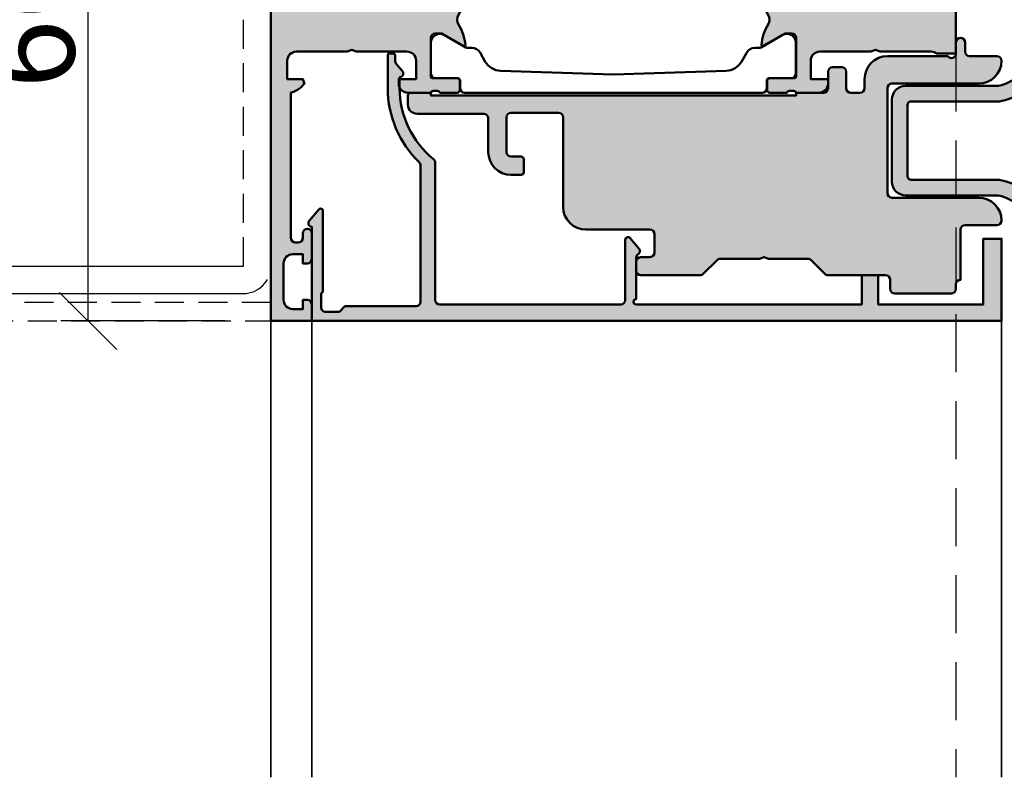
# Model space of a CAD drawing. Units: millimetres. Extents: x 311484 to 313584, y 51029 to 52514.
# Drawn here: x 313107 to 313215, y 51419 to 51502 of the extents above; entities that cross this region are included whole.
import ezdxf

# ---------------------------------------------------------------- set-up
doc = ezdxf.new("R2010")
doc.units = ezdxf.units.MM
doc.linetypes.add('VERDECKT', pattern=[9.524999999999999, 6.35, -3.175])
for name, color, linetype, lineweight in [('Alu', 50, 'Continuous', 50), ('Alu1', 52, 'Continuous', 35), ('Alu2', 54, 'VERDECKT', 25), ('Bemassung', 6, 'Continuous', 25), ('Gummi', 20, 'Continuous', 50), ('Kst', 20, 'Continuous', 50), ('Metall2', 34, 'VERDECKT', 25)]:
    doc.layers.add(name, color=color, linetype=linetype, lineweight=lineweight)
doc.layers.add('Grau10', color=254, linetype='Continuous')
doc.layers.add('Grau50', color=252, linetype='Continuous')
doc.styles.add('Krapf', font='isocpeur.ttf')
doc.dimstyles.new('PFI', dxfattribs={"dimscale": 0, "dimtxt": 2, "dimasz": 0.5, "dimexe": 0.6, "dimexo": 1, "dimgap": 0.3, "dimtad": 1, "dimdec": 1, "dimdsep": 46, "dimtxsty": 'Krapf', "dimblk": 'ARCHTICK', "dimcen": 2, "dimclrt": 2, "dimadec": 1, "dimazin": 0, "dimtfac": 1, "dimtdec": 1, "dimtix": 1, "dimtmove": 2, "dimatfit": 3, "dimfxl": 1, "dimtfill": 1, "dimtolj": 1, "dimtzin": 0, "dimarcsym": 0})

# ---------------------------------------------------------------- blocks, each defined once
blk = doc.blocks.new('245663_air-lux_AP')
at = {"layer": 'Grau50'}
h = blk.add_hatch(color=256, dxfattribs=at)
h.dxf.hatch_style = 1
edge = h.paths.add_edge_path()
edge.add_line((-26.89999999999418, -24.69999999998754), (-17.49999999999272, -24.69999999998754))
edge.add_line((-17.49999999999272, -24.69999999998754), (-17.49999999999272, -24.99999999998863))
edge.add_line((-17.49999999999272, -24.99999999998863), (-15.29999999999563, -24.99999999998681))
edge.add_arc((-15.29999999999382, -24.69999999998572), 0.3000000000010914, 269.9999999996526, 359.9999999996526)
edge.add_line((-14.99999999999272, -24.69999999998754), (-14.99999999999272, -23.69999999998572))
edge.add_arc((-15.99999999999136, -23.69999999998799), 0.9999999999986358, 1.302755197529234e-10, 90.00000000007815)
edge.add_line((-15.99999999999272, -22.69999999998936), (-23.29999999999563, -22.69999999998754))
edge.add_arc((-23.29999999999654, -22.19999999998845), 0.4999999999990905, 180.0000000001042, 270.00000000010425, ccw=False)
edge.add_line((-23.79999999999563, -22.19999999998936), (-23.79999999999563, -18.49999999998681))
edge.add_arc((-26.299999999992, -18.49999999998317), 2.499999999996362, 359.9999999999166, 449.9999999999166)
edge.add_line((-26.29999999998836, -15.99999999998681), (-27.39999999999418, -15.99999999998499))
edge.add_arc((-27.39999999999418, -16.2999999999879), 0.3000000000029104, 90, 180)
edge.add_line((-27.69999999999709, -16.2999999999879), (-27.69999999999709, -17.69999999998572))
edge.add_arc((-27.39999999999509, -17.69999999998481), 0.3000000000020009, 180.0000000001737, 270.0000000001737)
edge.add_line((-27.39999999999418, -17.99999999998681), (-26.29999999999563, -17.99999999998863))
edge.add_arc((-26.29999999999472, -18.49999999998772), 0.4999999999990905, 1.0419398677186109e-10, 90.00000000010431, ccw=False)
edge.add_line((-25.79999999999563, -18.49999999998681), (-25.79999999999563, -22.2999999999879))
edge.add_arc((-26.29999999999563, -22.2999999999879), 0.5, -90, 0, ccw=False)
edge.add_line((-26.29999999999563, -22.7999999999879), (-31.49999999999272, -22.79999999998972))
edge.add_arc((-31.49999999999181, -22.29999999998881), 0.5000000000009095, 179.9999999998958, 269.99999999989575, ccw=False)
edge.add_line((-31.99999999999272, -22.2999999999879), (-31.99999999999272, -12.49999999998681))
edge.add_arc((-34.49999999999272, -12.49999999998681), 2.5, 0, 90)
edge.add_line((-34.49999999999272, -9.999999999986812), (-41.49999999999272, -9.999999999986812))
edge.add_arc((-41.49999999999363, -9.499999999987722), 0.4999999999990905, 180.0000000001042, 270.00000000010425, ccw=False)
edge.add_line((-41.99999999999272, -9.499999999988631), (-41.99999999999272, -7.499999999986812))
edge.add_arc((-41.49999999999272, -7.499999999986812), 0.5, 90, 180, ccw=False)
edge.add_line((-41.49999999999272, -6.999999999986812), (-40.5, -6.999999999986812))
edge.add_arc((-40.49999999999636, -6.499999999983174), 0.500000000003638, 269.9999999995831, 359.9999999995831)
edge.add_line((-39.99999999999272, -6.499999999986812), (-39.99999999999272, -5.499999999986812))
edge.add_arc((-40.49999999999272, -5.499999999986812), 0.5, 0, 90)
edge.add_line((-40.49999999999272, -4.999999999986812), (-46.99289321880497, -4.999999999986812))
edge.add_arc((-46.9928932188095, -5.499999999989336), 0.5000000000025233, 89.99999999948052, 134.9999999994282)
edge.add_line((-47.34644660940103, -5.14644660939075), (-48.85355339058879, -6.653553390578509))
edge.add_arc((-49.20710678118324, -6.299999999991512), 0.4999999999963922, 270.0000000006489, 315.0000000006039, ccw=False)
edge.add_line((-49.20710678117757, -6.799999999987904), (-53.49999999999272, -6.799999999986085))
edge.add_line((-53.49999999999272, -6.799999999986085), (-53.99999999999272, -6.999999999986358))
edge.add_line((-53.99999999999272, -6.999999999986358), (-54.49999999999272, -6.799999999986085))
edge.add_line((-54.49999999999272, -6.799999999986085), (-58.79289321880788, -6.799999999989723))
edge.add_arc((-58.79289321880589, -6.299999999984641), 0.5000000000050822, 224.999999999809, 269.99999999977285, ccw=False)
edge.add_line((-59.14644660940394, -6.653553390580328), (-60.65355339058442, -5.146446609394388))
edge.add_arc((-61.00710678117996, -5.499999999990248), 0.5000000000034331, 45.00000000002562, 90.00000000005944)
edge.add_line((-61.00710678118048, -4.999999999986812), (-67.29999999999563, -4.999999999986812))
edge.add_arc((-67.29999999999563, -4.499999999986812), 0.5, 180, 270, ccw=False)
edge.add_line((-67.79999999999563, -4.499999999986812), (-67.79999999999563, -3.499999999984993))
edge.add_arc((-68.29999999999472, -3.499999999985903), 0.4999999999990905, 1.042204158023861e-10, 90.00000000010422)
edge.add_line((-68.29999999999563, -2.999999999986812), (-74.49999999999272, -2.999999999986812))
edge.add_arc((-74.49999999999272, -3.499999999986812), 0.5, 90, 180)
edge.add_line((-74.99999999999272, -3.499999999986812), (-74.99999999999272, -3.999999999984993))
edge.add_arc((-75.49999999999272, -3.999999999984993), 0.5, -90, 0, ccw=False)
edge.add_line((-75.49999999999272, -4.499999999984993), (-75.49999999999272, -9.999999999986812))
edge.add_arc((-75.99999999999272, -9.999999999986812), 0.5, -90, 0, ccw=False)
edge.add_line((-75.99999999999272, -10.49999999998681), (-79.49999999999272, -10.49999999998681))
edge.add_arc((-79.49999999999272, -10.99999999998681), 0.5, 90, 180)
edge.add_arc((-77.49999999999272, -10.99999999998681), 2.5, 180, 270)
edge.add_line((-77.49999999999272, -13.49999999998681), (-67.99999999999272, -13.49999999998681))
edge.add_arc((-67.99999999999272, -13.99999999998681), 0.5, 0, 90, ccw=False)
edge.add_line((-67.49999999999272, -13.99999999998681), (-67.49999999999272, -25.49999999998681))
edge.add_arc((-67.99999999999272, -25.49999999998681), 0.5, -90, 0, ccw=False)
edge.add_line((-67.99999999999272, -25.99999999998681), (-77.5, -25.99999999998681))
edge.add_arc((-77.49999999999886, -28.49999999998795), 2.500000000001137, 90.00000000002606, 179.9999999999739)
edge.add_arc((-79.50000000000023, -28.49999999998704), 0.4999999999997726, 179.9999999999739, 270.000000000026)
edge.add_line((-79.5, -28.99999999998681), (-76.5, -28.99999999998681))
edge.add_arc((-76.5, -29.49999999998681), 0.5, 0, 90, ccw=False)
edge.add_line((-76, -29.49999999998681), (-76, -30.49999999998863))
edge.add_arc((-75.5, -30.49999999998681), 0.5, 180.0000000002084, 360.0000000002084)
edge.add_line((-75, -30.49999999998499), (-75, -29.2999999999879))
edge.add_arc((-74.50000000000269, -29.2999999999865), 0.4999999999973141, 36.86989764603089, 180.0000000001608, ccw=False)
edge.add_line((-74.10000000000582, -28.99999999998681), (-67.5, -28.99999999998863))
edge.add_arc((-67.50000000000148, -26.49999999998715), 2.500000000001478, 270.0000000000339, 360.0000000000078)
edge.add_line((-65, -26.49999999998681), (-65, -25.49999999998681))
edge.add_arc((-64.5, -25.49999999998681), 0.5, 90, 180, ccw=False)
edge.add_line((-64.5, -24.99999999998681), (-63.5, -24.99999999998681))
edge.add_arc((-63.5, -25.49999999998681), 0.5, 0, 90, ccw=False)
edge.add_line((-63, -25.49999999998681), (-63, -27.2999999999879))
edge.add_arc((-62.50000000000091, -27.29999999998699), 0.4999999999990905, 180.0000000001042, 270.0000000001042)
edge.add_line((-62.5, -27.79999999998608), (-61.5, -27.79999999998608))
edge.add_arc((-61.49999999999909, -27.29999999998699), 0.4999999999990905, 269.9999999998957, 359.9999999998958)
edge.add_line((-61, -27.2999999999879), (-60.99999999999272, -25.49999999998863))
edge.add_arc((-60.49999999999545, -25.49999999998408), 0.4999999999972715, 90.00000000052108, 180.0000000005211, ccw=False)
edge.add_line((-60.5, -24.99999999998681), (-57.5, -24.99999999998681))
edge.add_line((-57.5, -24.99999999998681), (-57.5, -24.69999999998572))
edge.add_line((-57.5, -24.69999999998572), (-26.89999999999418, -24.69999999998754))
blk.add_lwpolyline([(-26.89999999999418, -24.69999999998754), (-17.49999999999272, -24.69999999998754), (-17.49999999999272, -24.99999999998863), (-15.29999999999563, -24.99999999998681, 0.414213562373095), (-14.99999999999272, -24.69999999998754), (-14.99999999999272, -23.69999999998572, 0.4142135623728286), (-15.99999999999272, -22.69999999998936), (-23.29999999999563, -22.69999999998754, -0.414213562373095), (-23.79999999999563, -22.19999999998936), (-23.79999999999563, -18.49999999998681, 0.414213562373095), (-26.29999999998836, -15.99999999998681), (-27.39999999999418, -15.99999999998499, 0.414213562373095), (-27.69999999999709, -16.2999999999879), (-27.69999999999709, -17.69999999998572, 0.414213562373095), (-27.39999999999418, -17.99999999998681), (-26.29999999999563, -17.99999999998863, -0.414213562373095), (-25.79999999999563, -18.49999999998681), (-25.79999999999563, -22.2999999999879, -0.414213562373095), (-26.29999999999563, -22.7999999999879), (-31.49999999999272, -22.79999999998972, -0.414213562373095), (-31.99999999999272, -22.2999999999879), (-31.99999999999272, -12.49999999998681, 0.414213562373095), (-34.49999999999272, -9.999999999986812), (-41.49999999999272, -9.999999999986812, -0.414213562373095), (-41.99999999999272, -9.499999999988631), (-41.99999999999272, -7.499999999986812, -0.414213562373095), (-41.49999999999272, -6.999999999986812), (-40.5, -6.999999999986812, 0.414213562373095), (-39.99999999999272, -6.499999999986812), (-39.99999999999272, -5.499999999986812, 0.414213562373095), (-40.49999999999272, -4.999999999986812), (-46.99289321880497, -4.999999999986812, 0.1989123673794205), (-47.34644660940103, -5.14644660939075), (-48.85355339058879, -6.653553390578509, -0.1989123673794539), (-49.20710678117757, -6.799999999987904), (-53.49999999999272, -6.799999999986085), (-53.99999999999272, -6.999999999986358), (-54.49999999999272, -6.799999999986085), (-58.79289321880788, -6.799999999989723, -0.1989123673794933), (-59.14644660940394, -6.653553390580328), (-60.65355339058442, -5.146446609394388, 0.1989123673798108), (-61.00710678118048, -4.999999999986812), (-67.29999999999563, -4.999999999986812, -0.414213562373095), (-67.79999999999563, -4.499999999986812), (-67.79999999999563, -3.499999999984993, 0.414213562373095), (-68.29999999999563, -2.999999999986812), (-74.49999999999272, -2.999999999986812, 0.414213562373095), (-74.99999999999272, -3.499999999986812), (-74.99999999999272, -3.999999999984993, -0.414213562373095), (-75.49999999999272, -4.499999999984993), (-75.49999999999272, -9.999999999986812, -0.414213562373095), (-75.99999999999272, -10.49999999998681), (-79.49999999999272, -10.49999999998681, 0.414213562373095), (-79.99999999999272, -10.99999999998681, 0.414213562373095), (-77.49999999999272, -13.49999999998681), (-67.99999999999272, -13.49999999998681, -0.414213562373095), (-67.49999999999272, -13.99999999998681), (-67.49999999999272, -25.49999999998681, -0.414213562373095), (-67.99999999999272, -25.99999999998681), (-77.5, -25.99999999998681, 0.4142135623728286), (-80, -28.49999999998681, 0.4142135623733614), (-79.5, -28.99999999998681), (-76.5, -28.99999999998681, -0.414213562373095), (-76, -29.49999999998681), (-76, -30.49999999998863, 0.9999999999999999), (-75, -30.49999999998499), (-75, -29.2999999999879, -0.7207592200559537), (-74.10000000000582, -28.99999999998681), (-67.5, -28.99999999998863, 0.4142135623729618), (-65, -26.49999999998681), (-65, -25.49999999998681, -0.414213562373095), (-64.5, -24.99999999998681), (-63.5, -24.99999999998681, -0.414213562373095), (-63, -25.49999999998681), (-63, -27.2999999999879, 0.414213562373095), (-62.5, -27.79999999998608), (-61.5, -27.79999999998608, 0.414213562373095), (-61, -27.2999999999879), (-60.99999999999272, -25.49999999998863, -0.414213562373095), (-60.5, -24.99999999998681), (-57.5, -24.99999999998681), (-57.5, -24.69999999998572), (-26.89999999999418, -24.69999999998754)], format="xyb")
blk = doc.blocks.new('AIR 1229-A_aktiv_AP')
at = {"layer": 'Grau50'}
h = blk.add_hatch(color=256, dxfattribs=at)
h.dxf.hatch_style = 1
edge = h.paths.add_edge_path()
edge.add_line((-84.99999999999818, -19.74999999998681), (-84.99999999999818, -24.2499999999859))
edge.add_arc((-82.49999999999818, -24.2499999999859), 2.5, 180, 270)
edge.add_line((-82.49999999999818, -26.7499999999859), (-82.22609105022093, -26.7499999999859))
edge.add_arc((-82.22165552955607, -24.9048819241059), 1.845123407196031, 269.8622656577784, 295.4233042578992)
edge.add_arc((-78.8987051303086, -29.76522919461481), 4.075063964001166, 99.83060085516053, 128.3931351104769, ccw=False)
edge.add_line((-79.59446430222124, -25.7499999999859), (-69.50067246422077, -25.74999999998681))
edge.add_arc((-69.50067246422077, -24.24999999998681), 1.5, 270, 360)
edge.add_line((-68.00067246422077, -24.24999999998681), (-68.00067246422077, -19.74999999998681))
edge.add_line((-68.00067246422077, -19.74999999998681), (-68.00067246422077, -15.24999999998681))
edge.add_arc((-69.50067246422077, -15.24999999998681), 1.5, 0, 90)
edge.add_line((-69.50067246422077, -13.74999999998681), (-79.59446430222124, -13.74999999998681))
edge.add_arc((-78.8987051303086, -9.734770805357904), 4.075063964001163, 231.6068648895231, 260.1693991448395, ccw=False)
edge.add_arc((-82.22165552955607, -14.59511807586682), 1.845123407196035, 64.57669574210077, 90.13773434222159)
edge.add_line((-82.22609105022093, -12.74999999998681), (-82.49999999999818, -12.74999999998681))
edge.add_arc((-82.49999999999818, -15.24999999998681), 2.5, 90, 180)
edge.add_line((-84.99999999999818, -15.24999999998681), (-84.99999999999818, -19.74999999998681))
edge = h.paths.add_edge_path(flags=16)
edge.add_line((-83.29999999999745, -19.74999999998681), (-83.29999999999745, -24.2499999999859))
edge.add_arc((-82.49999999999768, -24.24999999998631), 0.7999999999997698, 179.9999999999707, 269.9999999999644)
edge.add_line((-82.49999999999818, -25.04999999998608), (-82.233068252468, -25.04999999998608))
edge.add_arc((-78.89870513030885, -29.76522919461024), 5.775063963996492, 98.25489833078552, 125.2659497378528, ccw=False)
edge.add_line((-79.72787281007368, -24.04999999998608), (-75.879495189909, -24.04999999998699))
edge.add_line((-75.879495189909, -24.04999999998699), (-70.10067246421931, -24.04999999998608))
edge.add_arc((-70.10067246422024, -23.64999999998734), 0.3999999999987445, 270.0000000001323, 360.0000000001277)
edge.add_line((-69.7006724642215, -23.64999999998645), (-69.70067246421786, -19.74999999998681))
edge.add_line((-69.70067246421786, -19.74999999998681), (-69.7006724642215, -15.84999999998718))
edge.add_arc((-70.10067246422024, -15.84999999998628), 0.3999999999987409, 359.999999999872, 449.9999999998677)
edge.add_line((-70.10067246421931, -15.44999999998754), (-75.879495189909, -15.44999999998663))
edge.add_line((-75.879495189909, -15.44999999998663), (-79.72787281007368, -15.44999999998663))
edge.add_arc((-78.89870513030885, -9.734770805362473), 5.775063963996493, 234.7340502621472, 261.7451016692145, ccw=False)
edge.add_line((-82.233068252468, -14.44999999998663), (-82.49999999999818, -14.44999999998663))
edge.add_arc((-82.49999999999768, -15.2499999999864), 0.7999999999997733, 90.00000000003563, 180.0000000000292)
edge.add_line((-83.29999999999745, -15.24999999998681), (-83.29999999999745, -19.74999999998681))
at = {"layer": 'Gummi'}
for points in [[(-84.99999999999818, -19.74999999998681), (-84.99999999999818, -24.2499999999859, 0.414213562373095), (-82.49999999999818, -26.7499999999859), (-82.22609105022093, -26.7499999999859, 0.1119958352834043), (-81.42953940681218, -26.57132497319935, -0.1252768401943782), (-79.59446430222124, -25.7499999999859), (-69.50067246422077, -25.74999999998681, 0.414213562373095), (-68.00067246422077, -24.24999999998681), (-68.00067246422077, -19.74999999998681), (-68.00067246422077, -15.24999999998681, 0.414213562373095), (-69.50067246422077, -13.74999999998681), (-79.59446430222124, -13.74999999998681, -0.1252768401943782), (-81.42953940681218, -12.92867502677336, 0.1119958352834043), (-82.22609105022093, -12.74999999998681), (-82.49999999999818, -12.74999999998681, 0.414213562373095), (-84.99999999999818, -15.24999999998681)], [(-83.29999999999745, -19.74999999998681), (-83.29999999999745, -24.2499999999859, 0.4142135623730618), (-82.49999999999818, -25.04999999998608), (-82.233068252468, -25.04999999998608, -0.1184066962851826), (-79.72787281007368, -24.04999999998608), (-75.879495189909, -24.04999999998699), (-70.10067246421931, -24.04999999998608, 0.4142135623730715), (-69.7006724642215, -23.64999999998645), (-69.70067246421786, -19.74999999998681), (-69.7006724642215, -15.84999999998718, 0.4142135623730715), (-70.10067246421931, -15.44999999998754), (-75.879495189909, -15.44999999998663), (-79.72787281007368, -15.44999999998663, -0.1184066962851826), (-82.233068252468, -14.44999999998663), (-82.49999999999818, -14.44999999998663, 0.4142135623730618), (-83.29999999999745, -15.24999999998681)]]:
    blk.add_lwpolyline(points, format="xyb", close=True, dxfattribs=at)
blk = doc.blocks.new('550130_air-lux')
at = {"layer": 'Grau10'}
h = blk.add_hatch(color=256, dxfattribs=at)
h.dxf.hatch_style = 1
edge = h.paths.add_edge_path()
edge.add_arc((-14.09999961404154, -27.09999999999813), 0.4000000000024066, 89.99999999976689, 220.000000000166, ccw=False)
edge.add_line((-14.09999961403992, -26.69999999999573), (-14.09999961404537, -25.50000000003729))
edge.add_arc((-24.0999996140574, -25.50000000006545), 10.00000000001202, 1.613584445435583e-10, 51.05519640583514)
edge.add_arc((-17.49999961403949, -17.33360544676999), 0.5000000000036988, 180.0000000004161, 231.0551964061079, ccw=False)
edge.add_line((-17.99999961404319, -17.33360544677362), (-17.99999961404319, -2.299999999986539))
edge.add_arc((-18.49999961404274, -2.299999999986994), 0.4999999999995453, 5.211020790114565e-11, 90.00000000005213)
edge.add_line((-18.49999961404319, -1.799999999987449), (-38.29999961404246, -1.799999999987449))
edge.add_arc((-38.29999961404314, -2.299999999986767), 0.4999999999993179, 89.99999999992184, 179.9999999999218)
edge.add_line((-38.79999961404246, -2.299999999986085), (-38.79999961404246, -8.874560777517218))
edge.add_arc((-39.09999961404347, -8.874560777517821), 0.3000000000010061, -140.00000000013262, 1.1527845344971865e-10, ccw=False)
edge.add_line((-39.32981294698038, -9.0673970604239), (-40.30641739128987, -7.903525205375445))
edge.add_arc((-39.99999961403984, -7.646410161501545), 0.4000000000014049, 120.00000000025679, 219.9999999996973, ccw=False)
edge.add_arc((-40.39999961404423, -6.953589838473699), 0.4000000000010449, 300.0000000002667, 360.0000000003088)
edge.add_line((-39.99999961404319, -6.953589838471544), (-39.99999961404319, -2.399999999987358))
edge.add_arc((-39.99999961404455, -2.099999999987403), 0.2999999999999545, 270.0000000002605, 449.9999999997394)
edge.add_line((-39.99999961404319, -1.799999999987449), (-64.6999996140421, -1.799999999987449))
edge.add_line((-64.6999996140421, -1.799999999987449), (-64.6999996140421, -4.999999999987267))
edge.add_line((-64.6999996140421, -4.999999999987267), (-66.49999961404319, -4.999999999987267))
edge.add_line((-66.49999961404319, -4.999999999987267), (-66.49999961404137, -1.799999999987449))
edge.add_line((-66.49999961404137, -1.799999999987449), (-77.99999961404319, -1.799999999987449))
edge.add_line((-77.99999961404319, -1.799999999987449), (-77.99999961404319, -8.999999999987267))
edge.add_line((-77.99999961404319, -8.999999999987267), (-79.99999961404319, -8.999999999987267))
edge.add_line((-79.99999961404319, -8.999999999987267), (-79.99999961404319, 1.2732925824821e-11))
edge.add_line((-79.99999961404319, 1.2732925824821e-11), (-4.49999961404319, 1.2732925824821e-11))
edge.add_line((-4.49999961404319, 1.2732925824821e-11), (-4.49999961404319, -10.29999999998654))
edge.add_arc((-4.499999614061361, -10.70000000000213), 0.400000000015595, -39.999999998410885, 89.99999999739731, ccw=False)
edge.add_line((-4.193581836794692, -10.95711504387828), (-5.242799067917076, -12.20752344847915))
edge.add_arc((-5.441115672640354, -12.04111605859897), 0.2588839414017451, 180.000000000022, 319.9999999999077, ccw=False)
edge.add_line((-5.699999614042099, -12.04111605859907), (-5.699999614033004, -3.200000000001637))
edge.add_line((-5.699999614033004, -3.200000000001637), (-5.499999614035914, -3.000000000002274))
edge.add_line((-5.499999614035914, -3.000000000002274), (-5.499999614035914, -1.499999999989996))
edge.add_arc((-5.999999614036426, -1.499999999989143), 0.5000000000005116, 359.9999999999023, 449.9999999999414)
edge.add_line((-5.999999614035914, -0.9999999999886313), (-7.499999614046828, -0.9999999999886313))
edge.add_line((-7.499999614046828, -0.9999999999886313), (-8.099999614041735, -1.599999999987176))
edge.add_line((-8.099999614041735, -1.599999999987176), (-15.89999961404283, -1.599999999987176))
edge.add_arc((-15.8999996140426, -2.099999999987403), 0.5000000000002274, 90.00000000002606, 180.0000000000261)
edge.add_line((-16.39999961404283, -2.099999999987631), (-16.39999961404101, -17.0147186257027))
edge.add_arc((-15.89999961400085, -17.01471862577596), 0.5000000000401617, 179.9999999916045, 225.9795355389469)
edge.add_arc((-24.0999996140702, -25.50000000004193), 11.30000000002773, 2.808064891723916e-11, 45.97953554742742, ccw=False)
edge.add_line((-12.79999961404246, -25.50000000003638), (-12.79999961404064, -29.09999999999991))
edge.add_arc((-12.99999961404092, -29.09999999999991), 0.2000000000002728, -90.00000000013029, 0, ccw=False)
edge.add_line((-12.99999961404137, -29.30000000000018), (-13.39999961404101, -29.30000000000109))
edge.add_arc((-13.39999961404101, -29.10000000000036), 0.2000000000007276, 179.9999999998697, 270, ccw=False)
edge.add_line((-13.59999961404174, -29.09999999999991), (-13.59999961404174, -28.50015144417557))
edge.add_arc((-14.09999961402919, -28.50015144417005), 0.4999999999874536, 359.9999999993677, 400.0000000004021)
edge.add_line((-13.71697739248157, -28.17875763933216), (-14.40641739129023, -27.35711504387518))
blk.add_lwpolyline([(-14.40641739129023, -27.35711504387518, -0.6370702608099406), (-14.09999961403992, -26.69999999999573), (-14.09999961404537, -25.50000000003729, 0.2265300831038893), (-17.81428532832615, -17.72248137788301, -0.2265300831039716), (-17.99999961404319, -17.33360544677362), (-17.99999961404319, -2.299999999986539, 0.414213562373095), (-18.49999961404319, -1.799999999987449), (-38.29999961404246, -1.799999999987449, 0.414213562373095), (-38.79999961404246, -2.299999999986085), (-38.79999961404246, -8.874560777517218, -0.7002075382113211), (-39.32981294698038, -9.0673970604239), (-40.30641739128987, -7.903525205375445, -0.4663076581520229), (-40.1999996140421, -7.299999999987449, 0.2679491924313183), (-39.99999961404319, -6.953589838471544), (-39.99999961404319, -2.399999999987358, 0.9999999999954524), (-39.99999961404319, -1.799999999987449), (-64.6999996140421, -1.799999999987449), (-64.6999996140421, -4.999999999987267), (-66.49999961404319, -4.999999999987267), (-66.49999961404137, -1.799999999987449), (-77.99999961404319, -1.799999999987449), (-77.99999961404319, -8.999999999987267), (-79.99999961404319, -8.999999999987267), (-79.99999961404319, 1.2732925824821e-11), (-4.49999961404319, 1.2732925824821e-11), (-4.49999961404319, -10.29999999998654, -0.6370702607817798), (-4.193581836794692, -10.95711504387828), (-5.242799067917076, -12.20752344847915, -0.700207538208966), (-5.699999614042099, -12.04111605859907), (-5.699999614033004, -3.200000000001637), (-5.499999614035914, -3.000000000002274), (-5.499999614035914, -1.499999999989996, 0.4142135623732948), (-5.999999614035914, -0.9999999999886313), (-7.499999614046828, -0.9999999999886313), (-8.099999614041735, -1.599999999987176), (-15.89999961404283, -1.599999999987176, 0.414213562373095), (-16.39999961404283, -2.099999999987631), (-16.39999961404101, -17.0147186257027, 0.2033593120016106), (-16.2474572411993, -17.374264446697, -0.203359312001869), (-12.79999961404246, -25.50000000003638), (-12.79999961404064, -29.09999999999991, -0.414213562373761), (-12.99999961404137, -29.30000000000018), (-13.39999961404101, -29.30000000000109, -0.414213562373761), (-13.59999961404174, -29.09999999999991), (-13.59999961404174, -28.50015144417557, 0.1763269807131183), (-13.71697739248157, -28.17875763933216)], format="xyb", close=True)
blk = doc.blocks.new('545710_air-lux_gefräst')
at = {"layer": 'Grau10'}
h = blk.add_hatch(color=256, dxfattribs=at)
h.dxf.hatch_style = 1
edge = h.paths.add_edge_path()
edge.add_arc((-5.999999999996179, -1.854415587729261), 2.000000000003433, 189.9502036772415, 225.0000000000076)
edge.add_line((-7.414213562371515, -3.268629150104971), (-6.982842712475758, -3.700000000000273))
edge.add_line((-6.982842712475758, -3.700000000000273), (-6.5, -3.5))
edge.add_line((-6.5, -3.5), (-6.5, -1.799999999999727))
edge.add_line((-6.5, -1.799999999999727), (-4.5, -1.799999999999727))
edge.add_arc((-4.499999999999773, -2.7999999999995), 0.9999999999997726, 1.3017142919125035e-11, 90.00000000001302, ccw=False)
edge.add_line((-3.5, -2.799999999999272), (-3.5, -8.34999999999809))
edge.add_line((-3.5, -8.34999999999809), (-3.299999999999272, -8.849999999999))
edge.add_line((-3.299999999999272, -8.849999999999), (-3.499999999998181, -9.349999999999909))
edge.add_line((-3.499999999998181, -9.349999999999909), (-3.5, -14.90000000000009))
edge.add_arc((-4.5, -14.90000000000009), 1, -90, 0, ccw=False)
edge.add_line((-4.5, -15.90000000000009), (-6.5, -15.90000000000009))
edge.add_line((-6.5, -15.90000000000009), (-6.5, -14))
edge.add_line((-6.5, -14), (-7, -14))
edge.add_arc((-7, -15), 1, 90, 180)
edge.add_line((-8, -15), (-7.999999999999091, -17.50000000000182))
edge.add_arc((-8.07886702231635, -17.7675432454137), 0.2789254297741854, -1.1624791642328205, 73.57541436806878, ccw=False)
edge.add_line((-7.799998999998934, -17.77320200000167), (-7.799998999998934, -18.22679600000174))
edge.add_arc((-8.078867095642684, -18.23245665947841), 0.2789255417377233, -73.57540544458891, 1.1628700728031163, ccw=False)
edge.add_line((-7.999999999999091, -18.50000000000182), (-7.999999999999091, -20.3800110000102))
edge.add_arc((-7.699999999998226, -20.38001100000952), 0.300000000000864, 180.0000000001303, 269.9999999998697)
edge.add_line((-7.699999999998909, -20.68001100001038), (-6.720025680956496, -20.68001100001038))
edge.add_arc((-6.720025680956724, -20.38001100000997), 0.3000000000004093, 270.0000000000434, 359.9999999999566)
edge.add_line((-6.420025680956314, -20.3800110000102), (-6.420025680956314, -17.70000000000164))
edge.add_arc((-6.220025680956155, -17.70000000000198), 0.2000000000001592, 90.00000000009771, 179.9999999999023, ccw=False)
edge.add_line((-6.220025680956496, -17.50000000000182), (-1.999999999999091, -17.50000000000182))
edge.add_arc((-1.999999999998749, -18.00000000000057), 0.4999999999987494, 6.508571459562518e-11, 90.00000000003911, ccw=False)
edge.add_line((-1.5, -18), (-1.5, -18.69999999999982))
edge.add_line((-1.5, -18.69999999999982), (-2.881495457621895, -21.09282032302735))
edge.add_arc((-2.761880215350777, -21.16188021535168), 0.1381197846487816, 150.0000000000312, 275.0651442796589)
edge.add_arc((-3.191127557488598, -16.31898583825682), 5.00000000000059, 275.0651442796863, 302.1308480474181)
edge.add_arc((9.094947017729282e-13, -21.39999999999952), 0.9999999999993122, 57.869151952628386, 122.13084804737159, ccw=False)
edge.add_arc((3.191127557486845, -16.3189858382553), 4.99999999999998, 237.8691519526258, 264.9348557203542)
edge.add_arc((2.761880215352311, -21.16188021535134), 0.1381197846472816, 264.9348557204046, 390.0000000001646)
edge.add_line((2.881495457621895, -21.09282032302735), (1.5, -18.69999999999982))
edge.add_line((1.5, -18.69999999999982), (1.5, -18))
edge.add_arc((2, -18), 0.5, 90, 180, ccw=False)
edge.add_line((2, -17.5), (6.220025680958315, -17.5))
edge.add_arc((6.22002568095786, -17.70000000000027), 0.2000000000002728, 1.3028511602897197e-10, 89.99999999986971, ccw=False)
edge.add_line((6.420025680958133, -17.69999999999982), (6.420025680958133, -20.38001100000838))
edge.add_arc((6.720025680958429, -20.38001100000827), 0.3000000000002956, 180.0000000000217, 269.9999999999783)
edge.add_line((6.720025680958315, -20.68001100000856), (7.700000000000728, -20.68001100000856))
edge.add_arc((7.700000000000159, -20.38001100000781), 0.3000000000007503, 270.0000000001086, 359.9999999998914)
edge.add_line((8.00000000000091, -20.38001100000838), (8.00000000000091, -18.5))
edge.add_arc((8.078867095644394, -18.23245665947667), 0.2789255417376154, 178.8371299271797, 253.5754054446055, ccw=False)
edge.add_line((7.799999000000753, -18.22679599999992), (7.799999000000753, -17.77320200000031))
edge.add_arc((8.07886702231836, -17.76754324541203), 0.2789254297743816, 106.42458563196001, 181.1624791642948, ccw=False)
edge.add_line((8.00000000000091, -17.5), (8.00000000000091, -15.00000000000045))
edge.add_arc((7.000000000000114, -15.0000000000008), 1.000000000000796, 1.95413279628963e-11, 90.00000000000652)
edge.add_line((7, -14), (6.5, -14))
edge.add_line((6.5, -14), (6.5, -15.90000000000009))
edge.add_line((6.5, -15.90000000000009), (4.5, -15.90000000000009))
edge.add_arc((4.5, -14.90000000000009), 1, 180, 270, ccw=False)
edge.add_line((3.5, -14.90000000000009), (3.5, -9.349999999999454))
edge.add_line((3.5, -9.349999999999454), (3.300000000000182, -8.849999999999454))
edge.add_line((3.300000000000182, -8.849999999999454), (3.5, -8.349999999999909))
edge.add_line((3.5, -8.349999999999909), (3.5, -2.799999999999272))
edge.add_arc((4.499999999999773, -2.7999999999995), 0.9999999999997726, 89.99999999998698, 179.999999999987, ccw=False)
edge.add_line((4.5, -1.799999999999727), (6.5, -1.799999999999727))
edge.add_line((6.5, -1.799999999999727), (6.5, -3.499999999999545))
edge.add_line((6.5, -3.499999999999545), (6.982842712477577, -3.700000000000728))
edge.add_line((6.982842712477577, -3.700000000000728), (7.414213562375153, -3.268629150104061))
edge.add_arc((6.000000000001461, -1.854415587733795), 1.999999999998421, 315.0000000000694, 350.049796322852)
edge.add_line((7.969916600772194, -2.200000000000273), (23.89999999999964, -2.199999999999818))
edge.add_arc((23.89999999999952, -2.699999999999932), 0.5000000000001137, 1.3017142919125035e-11, 89.99999999998698, ccw=False)
edge.add_line((24.39999999999964, -2.699999999999818), (24.39999999999964, -3))
edge.add_arc((23.89999999999964, -3), 0.5, -90, 0, ccw=False)
edge.add_line((23.89999999999964, -3.5), (23.39999999999964, -3.5))
edge.add_arc((23.39999999999964, -4), 0.5, 90, 270)
edge.add_line((23.39999999999964, -4.5), (26.19999999999982, -4.5))
edge.add_arc((26.19999999999982, -4), 0.5, 270, 360)
edge.add_line((26.69999999999982, -4), (26.69999999999982, -3.5))
edge.add_line((26.69999999999982, -3.5), (25.69999999999982, -3.5))
edge.add_line((25.69999999999982, -3.5), (25.69999999999982, -2.399999999998727))
edge.add_arc((26.69999999999959, -2.399999999999864), 0.9999999999997726, 89.99999999998698, 179.9999999999349, ccw=False)
edge.add_line((26.69999999999982, -1.400000000000091), (30.69999999999982, -1.400000000000091))
edge.add_arc((30.69999999999959, -2.400000000000318), 1.000000000000227, -1.3017142919125035e-11, 89.99999999998698, ccw=False)
edge.add_line((31.69999999999982, -2.400000000000546), (31.69999999999982, -3.5))
edge.add_line((31.69999999999982, -3.5), (30.69999999999982, -3.5))
edge.add_line((30.69999999999982, -3.5), (30.69999999999982, -4))
edge.add_arc((31.19999999999982, -4), 0.5, 180, 270)
edge.add_line((31.19999999999982, -4.5), (33, -4.499999999999091))
edge.add_line((33, -4.499999999999091), (33, 0))
edge.add_line((33, 0), (-33, 0))
edge.add_line((-33, 0), (-33, -4.499999999999545))
edge.add_line((-33, -4.499999999999545), (-31.19999999999982, -4.5))
edge.add_arc((-31.20000000000016, -3.999999999999659), 0.5000000000003411, 270.0000000000391, 360.0000000000651)
edge.add_line((-30.69999999999982, -3.999999999999091), (-30.69999999999982, -3.5))
edge.add_line((-30.69999999999982, -3.5), (-31.69999999999982, -3.5))
edge.add_line((-31.69999999999982, -3.5), (-31.69999999999982, -2.400000000000546))
edge.add_arc((-30.69999999999959, -2.400000000000318), 1.000000000000227, 90.00000000001302, 180.000000000013, ccw=False)
edge.add_line((-30.69999999999982, -1.400000000000091), (-26.69999999999982, -1.400000000000091))
edge.add_arc((-26.69999999999993, -2.400000000000205), 1.000000000000114, 6.480149750132114e-12, 89.99999999999352, ccw=False)
edge.add_line((-25.69999999999982, -2.400000000000091), (-25.69999999999982, -3.5))
edge.add_line((-25.69999999999982, -3.5), (-26.69999999999982, -3.5))
edge.add_line((-26.69999999999982, -3.5), (-26.69999999999982, -4))
edge.add_arc((-26.19999999999982, -4), 0.5, 180, 270)
edge.add_line((-26.19999999999982, -4.5), (-23.39999999999964, -4.5))
edge.add_arc((-23.39999999999964, -4), 0.5, 270, 450)
edge.add_line((-23.39999999999964, -3.5), (-23.89999999999964, -3.5))
edge.add_arc((-23.89999999999964, -3), 0.5, 180, 270, ccw=False)
edge.add_line((-24.39999999999964, -3), (-24.39999999999964, -2.699999999999818))
edge.add_arc((-23.89999999999952, -2.699999999999932), 0.5000000000001137, 90.00000000001302, 179.999999999987, ccw=False)
edge.add_line((-23.89999999999964, -2.199999999999818), (-7.969916600771285, -2.199999999999818))
h = blk.add_hatch(color=256, dxfattribs=at)
h.dxf.hatch_style = 1
edge = h.paths.add_edge_path()
edge.add_line((-3.699999999998909, -75.00000000000091), (8.00000000000091, -75.00000000000091))
edge.add_line((8.00000000000091, -75.00000000000091), (8.00000000000091, -73.14558441227109))
edge.add_arc((6.000000000000902, -73.14558441227062), 2.000000000000008, 359.9999999999865, 404.9999999999903)
edge.add_line((7.414213562374243, -71.73137084989776), (6.982842712476668, -71.30000000000155))
edge.add_line((6.982842712476668, -71.30000000000155), (6.500000000000909, -71.50000000000182))
edge.add_line((6.500000000000909, -71.50000000000182), (6.500000000000909, -73.30000000000155))
edge.add_line((6.500000000000909, -73.30000000000155), (4.500000000000909, -73.300000000002))
edge.add_arc((4.500000000000909, -72.300000000002), 1, 180, 270, ccw=False)
edge.add_line((3.500000000000909, -72.300000000002), (3.500000000000909, -66.70000000000164))
edge.add_line((3.500000000000909, -66.70000000000164), (3.300000000000182, -66.20000000000209))
edge.add_line((3.300000000000182, -66.20000000000209), (3.5, -65.70000000000255))
edge.add_line((3.5, -65.70000000000255), (3.5, -60.10000000000218))
edge.add_arc((4.499999999999965, -60.10000000000215), 0.9999999999999654, 89.99999999999801, 180.000000000002, ccw=False)
edge.add_line((4.5, -59.10000000000218), (6.5, -59.10000000000218))
edge.add_line((6.5, -59.10000000000218), (6.500000000000909, -61.00000000000182))
edge.add_line((6.500000000000909, -61.00000000000182), (7.000000000000909, -61.00000000000182))
edge.add_arc((7.000000000000682, -60.00000000000159), 1.000000000000227, 270.000000000013, 360.000000000013)
edge.add_line((8.00000000000091, -60.00000000000136), (8.00000000000091, -57.50000000000227))
edge.add_arc((8.078867022318068, -57.23245675459047), 0.2789254297740852, 178.8375208357515, 253.5754143680844, ccw=False)
edge.add_line((7.799999000000753, -57.22679800000242), (7.799999000000753, -56.7732040000019))
edge.add_arc((8.078867095643764, -56.76754334052514), 0.2789255417369864, 106.42459455529749, 181.1628700728258, ccw=False)
edge.add_line((8.00000000000091, -56.50000000000227), (8.00000000000091, -54.61998899999344))
edge.add_arc((7.700000000000751, -54.61998899999387), 0.3000000000001588, 8.277923650951332e-11, 90.00000000000442)
edge.add_line((7.700000000000728, -54.31998899999371), (6.720025680958315, -54.31998899999371))
edge.add_arc((6.720025680958292, -54.61998899999387), 0.3000000000001606, 89.99999999999561, 179.9999999999172)
edge.add_line((6.420025680958133, -54.61998899999344), (6.420025680958133, -57.300000000002))
edge.add_arc((6.220025680958088, -57.30000000000223), 0.2000000000000455, -89.99999999993491, 6.508571459562518e-11, ccw=False)
edge.add_line((6.220025680958315, -57.50000000000227), (2.000000000000909, -57.50000000000227))
edge.add_arc((2.000000000000909, -57.00000000000227), 0.5, 180, 270, ccw=False)
edge.add_line((1.500000000000909, -57.00000000000227), (1.500000000000909, -56.30000000000246))
edge.add_line((1.500000000000909, -56.30000000000246), (2.881495457622805, -53.90717967697492))
edge.add_arc((2.761880215353749, -53.8381197846503), 0.1381197846471443, 329.9999999994961, 455.0651442798204)
edge.add_arc((3.191127557489655, -58.68101416174701), 5.000000000000634, 95.06514427966705, 122.1308480473952)
edge.add_arc((2.181020956382145e-12, -53.60000000000275), 0.9999999999995048, 237.8691519526109, 302.1308480473401, ccw=False)
edge.add_arc((-3.19112755748669, -58.68101416174552), 5.000000000000119, 57.86915195259201, 84.93485572032468)
edge.add_arc((-2.761880215349339, -53.83811978465123), 0.1381197846489162, 84.93485572056632, 209.9999999996295)
edge.add_line((-2.881495457620986, -53.90717967697492), (-1.499999999999091, -56.30000000000246))
edge.add_line((-1.499999999999091, -56.30000000000246), (-1.499999999999091, -57.00000000000227))
edge.add_arc((-1.999999999999091, -57.00000000000227), 0.5, -90, 0, ccw=False)
edge.add_line((-1.999999999999091, -57.50000000000227), (-6.220025680956496, -57.50000000000227))
edge.add_arc((-6.220025680956269, -57.30000000000223), 0.2000000000000455, 179.9999999999349, 269.99999999993486, ccw=False)
edge.add_line((-6.420025680956314, -57.300000000002), (-6.420025680956314, -54.61998899999344))
edge.add_arc((-6.720025680956473, -54.61998899999387), 0.3000000000001588, 8.277923650951332e-11, 90.00000000000442)
edge.add_line((-6.720025680956496, -54.31998899999371), (-7.699999999998909, -54.31998899999371))
edge.add_arc((-7.699999999998932, -54.61998899999387), 0.3000000000001606, 89.99999999999561, 179.9999999999172)
edge.add_line((-7.999999999999091, -54.61998899999344), (-7.999999999999091, -56.50000000000227))
edge.add_arc((-8.078867095641945, -56.76754334052514), 0.2789255417369872, -1.1628700728257968, 73.57540544470248, ccw=False)
edge.add_line((-7.799998999998934, -56.7732040000019), (-7.799998999998934, -57.22679800000242))
edge.add_arc((-8.078867022316249, -57.23245675459047), 0.2789254297740856, -73.57541436808441, 1.1624791642485093, ccw=False)
edge.add_line((-7.999999999999091, -57.50000000000227), (-7.999999999999091, -60.00000000000091))
edge.add_arc((-6.999999999998636, -60.00000000000136), 1.000000000000455, 179.9999999999739, 269.9999999999739)
edge.add_line((-6.999999999999091, -61.00000000000182), (-6.499999999999091, -61.00000000000182))
edge.add_line((-6.499999999999091, -61.00000000000182), (-6.499999999999091, -59.10000000000218))
edge.add_line((-6.499999999999091, -59.10000000000218), (-4.499999999999091, -59.10000000000218))
edge.add_arc((-4.499999999999129, -60.10000000000222), 1.000000000000036, 1.9895196601282805e-12, 89.99999999999778, ccw=False)
edge.add_line((-3.499999999999091, -60.10000000000218), (-3.499999999999091, -65.70000000000255))
edge.add_line((-3.499999999999091, -65.70000000000255), (-3.299999999999272, -66.20000000000255))
edge.add_line((-3.299999999999272, -66.20000000000255), (-3.499999999999091, -66.70000000000255))
edge.add_line((-3.499999999999091, -66.70000000000255), (-3.499999999999091, -72.300000000002))
edge.add_arc((-4.499999999999091, -72.30000000000216), 1, -36.86989764582643, 8.981260180007666e-12, ccw=False)
edge.add_line((-3.699999999998909, -72.90000000000191), (-3.699999999998909, -75.00000000000091))
for points in [[(-7.969916600771285, -2.199999999999818, 0.1541371531953829), (-7.414213562371515, -3.268629150104971), (-6.982842712475758, -3.700000000000273), (-6.5, -3.5), (-6.5, -1.799999999999727), (-4.5, -1.799999999999727, -0.414213562373095), (-3.5, -2.799999999999272), (-3.5, -8.34999999999809), (-3.299999999999272, -8.849999999999), (-3.499999999998181, -9.349999999999909), (-3.5, -14.90000000000009, -0.414213562373095), (-4.5, -15.90000000000009), (-6.5, -15.90000000000009), (-6.5, -14), (-7, -14, 0.414213562373095), (-8, -15), (-7.999999999999091, -17.50000000000182, -0.3381793155829811), (-7.799998999998934, -17.77320200000167), (-7.799998999998934, -18.22679600000174, -0.3381811729237584), (-7.999999999999091, -18.50000000000182), (-7.999999999999091, -20.3800110000102, 0.4142135623717632), (-7.699999999998909, -20.68001100001038), (-6.720025680956496, -20.68001100001038, 0.4142135623726509), (-6.420025680956314, -20.3800110000102), (-6.420025680956314, -17.70000000000164, -0.4142135623720961), (-6.220025680956496, -17.50000000000182), (-1.999999999999091, -17.50000000000182, -0.4142135623729618), (-1.5, -18), (-1.5, -18.69999999999982), (-2.881495457621895, -21.09282032302735, 0.6072038750809238), (-2.749685848597437, -21.29946063667285, 0.1186485123538713), (-0.5318545929130778, -20.55316430637595, -0.2879815431066651), (0.5318545929148968, -20.55316430637595, 0.118648512353856), (2.749685848599256, -21.29946063667103, 0.6072038750817171), (2.881495457621895, -21.09282032302735), (1.5, -18.69999999999982), (1.5, -18, -0.414213562373095), (2, -17.5), (6.220025680958315, -17.5, -0.4142135623717631), (6.420025680958133, -17.69999999999982), (6.420025680958133, -20.38001100000838, 0.4142135623728731), (6.720025680958315, -20.68001100000856), (7.700000000000728, -20.68001100000856, 0.4142135623719853), (8.00000000000091, -20.38001100000838), (8.00000000000091, -18.5, -0.3381811729239212), (7.799999000000753, -18.22679599999992), (7.799999000000753, -17.77320200000031, -0.3381793155831441), (8.00000000000091, -17.5), (8.00000000000091, -15.00000000000045, 0.4142135623730284), (7, -14), (6.5, -14), (6.5, -15.90000000000009), (4.5, -15.90000000000009, -0.414213562373095), (3.5, -14.90000000000009), (3.5, -9.349999999999454), (3.300000000000182, -8.849999999999454), (3.5, -8.349999999999909), (3.5, -2.799999999999272, -0.414213562373095), (4.5, -1.799999999999727), (6.5, -1.799999999999727), (6.5, -3.499999999999545), (6.982842712477577, -3.700000000000728), (7.414213562375153, -3.268629150104061, 0.1541371531954566), (7.969916600772194, -2.200000000000273), (23.89999999999964, -2.199999999999818, -0.4142135623729618), (24.39999999999964, -2.699999999999818), (24.39999999999964, -3, -0.414213562373095), (23.89999999999964, -3.5), (23.39999999999964, -3.5, 0.9999999999999999), (23.39999999999964, -4.5), (26.19999999999982, -4.5, 0.414213562373095), (26.69999999999982, -4), (26.69999999999982, -3.5), (25.69999999999982, -3.5), (25.69999999999982, -2.399999999998727, -0.4142135623728286), (26.69999999999982, -1.400000000000091), (30.69999999999982, -1.400000000000091, -0.414213562373095), (31.69999999999982, -2.400000000000546), (31.69999999999982, -3.5), (30.69999999999982, -3.5), (30.69999999999982, -4, 0.414213562373095), (31.19999999999982, -4.5), (33, -4.499999999999091), (33, 0), (-33, 0), (-33, -4.499999999999545), (-31.19999999999982, -4.5, 0.4142135623732282), (-30.69999999999982, -3.999999999999091), (-30.69999999999982, -3.5), (-31.69999999999982, -3.5), (-31.69999999999982, -2.400000000000546, -0.414213562373095), (-30.69999999999982, -1.400000000000091), (-26.69999999999982, -1.400000000000091, -0.4142135623730284), (-25.69999999999982, -2.400000000000091), (-25.69999999999982, -3.5), (-26.69999999999982, -3.5), (-26.69999999999982, -4, 0.414213562373095), (-26.19999999999982, -4.5), (-23.39999999999964, -4.5, 0.9999999999999999), (-23.39999999999964, -3.5), (-23.89999999999964, -3.5, -0.414213562373095), (-24.39999999999964, -3), (-24.39999999999964, -2.699999999999818, -0.4142135623729618), (-23.89999999999964, -2.199999999999818)], [(-3.699999999998909, -75.00000000000091), (8.00000000000091, -75.00000000000091), (8.00000000000091, -73.14558441227109, 0.1989123673796753), (7.414213562374243, -71.73137084989776), (6.982842712476668, -71.30000000000155), (6.500000000000909, -71.50000000000182), (6.500000000000909, -73.30000000000155), (4.500000000000909, -73.300000000002, -0.414213562373095), (3.500000000000909, -72.300000000002), (3.500000000000909, -66.70000000000164), (3.300000000000182, -66.20000000000209), (3.5, -65.70000000000255), (3.5, -60.10000000000218, -0.4142135623731154), (4.5, -59.10000000000218), (6.5, -59.10000000000218), (6.500000000000909, -61.00000000000182), (7.000000000000909, -61.00000000000182, 0.414213562373095), (8.00000000000091, -60.00000000000136), (8.00000000000091, -57.50000000000227, -0.3381793155831323), (7.799999000000753, -57.22679800000242), (7.799999000000753, -56.7732040000019, -0.3381811729244227), (8.00000000000091, -56.50000000000227), (8.00000000000091, -54.61998899999344, 0.4142135623726955), (7.700000000000728, -54.31998899999371), (6.720025680958315, -54.31998899999371, 0.4142135623726955), (6.420025680958133, -54.61998899999344), (6.420025680958133, -57.300000000002, -0.414213562373095), (6.220025680958315, -57.50000000000227), (2.000000000000909, -57.50000000000227, -0.4142135623730951), (1.500000000000909, -57.00000000000227), (1.500000000000909, -56.30000000000246), (2.881495457622805, -53.90717967697492, 0.6072038750850882), (2.749685848600166, -53.70053936333079, 0.1186485123538551), (0.5318545929158063, -54.44683569362678, -0.2879815431065997), (-0.5318545929121683, -54.44683569362633, 0.1186485123538754), (-2.749685848596528, -53.70053936332988, 0.6072038750775528), (-2.881495457620986, -53.90717967697492), (-1.499999999999091, -56.30000000000246), (-1.499999999999091, -57.00000000000227, -0.4142135623730951), (-1.999999999999091, -57.50000000000227), (-6.220025680956496, -57.50000000000227, -0.414213562373095), (-6.420025680956314, -57.300000000002), (-6.420025680956314, -54.61998899999344, 0.4142135623726955), (-6.720025680956496, -54.31998899999371), (-7.699999999998909, -54.31998899999371, 0.4142135623726955), (-7.999999999999091, -54.61998899999344), (-7.999999999999091, -56.50000000000227, -0.3381811729244227), (-7.799998999998934, -56.7732040000019), (-7.799998999998934, -57.22679800000242, -0.3381793155831323), (-7.999999999999091, -57.50000000000227), (-7.999999999999091, -60.00000000000091, 0.414213562373095), (-6.999999999999091, -61.00000000000182), (-6.499999999999091, -61.00000000000182), (-6.499999999999091, -59.10000000000218), (-4.499999999999091, -59.10000000000218, -0.4142135623730728), (-3.499999999999091, -60.10000000000218), (-3.499999999999091, -65.70000000000255), (-3.299999999999272, -66.20000000000255), (-3.499999999999091, -66.70000000000255), (-3.499999999999091, -72.300000000002, -0.1622776601683404), (-3.699999999998909, -72.90000000000191)]]:
    blk.add_lwpolyline(points, format="xyb", close=True)
at = {"flags": 128}
for points in [[(-5.999999999999091, -37.50000000000273), (-5.599999999998545, -49.85717938748439, 0.259297310859628), (-4.601046984254936, -51.52452439276385), (-3.599999999998545, -52.10247913859575, -0.2679491924311232), (-3.099999999998545, -52.96850454238029), (-3.099999999998545, -53.41474411167701, 0.1316524975873971), (-3.033012701891494, -53.66474411167701), (-1.690525588832315, -55.99000000000251, -0.5773502691896266), (-2.556550992616394, -57.49000000000251), (-5.899999999999636, -57.49000000000251, -0.414213562373095), (-6.399999999999636, -56.99000000000251), (-6.399999999999636, -54.59000000000287, 0.414213562373095), (-6.699999999998909, -54.29000000000269), (-7.499999999999091, -54.29000000000269, -0.4142135623730963), (-7.999999999999091, -53.79000000000269), (-7.999999999999091, -21.21000000000276, -0.4142135623730963), (-7.499999999999091, -20.71000000000276), (-6.699999999998909, -20.71000000000276, 0.414213562373095), (-6.399999999999636, -20.41000000000258), (-6.399999999999636, -18.01000000000295, -0.414213562373095), (-5.899999999999636, -17.51000000000295), (-2.556550992616394, -17.51000000000295, -0.5773502691896264), (-1.690525588832315, -19.01000000000295), (-3.033012701891494, -21.33525588832845, 0.1316524975873969), (-3.099999999998545, -21.58525588832845), (-3.099999999998545, -22.03149545762517, -0.2679491924311228), (-3.599999999998545, -22.8975208614097), (-4.601046984254936, -23.47547560724161, 0.2592973108596284), (-5.599999999998545, -25.14282061252106)], [(6.000000000001819, -37.50000000002728), (5.600000000001273, -49.85717938750895, -0.259297310859628), (4.601046984257664, -51.52452439278841), (3.600000000001273, -52.10247913862031, 0.2679491924311232), (3.100000000001273, -52.96850454240484), (3.100000000001273, -53.41474411170157, -0.1316524975873971), (3.033012701893313, -53.66474411170157), (1.690525588834134, -55.99000000002707, 0.5773502691896266), (2.556550992618213, -57.49000000002707), (5.900000000001455, -57.49000000002707, 0.414213562373095), (6.400000000001455, -56.99000000002707), (6.400000000001455, -54.59000000002743, -0.414213562373095), (6.700000000000728, -54.29000000002725), (7.500000000001819, -54.29000000002725, 0.4142135623730963), (8.000000000001819, -53.79000000002725), (8.000000000001819, -21.21000000002732, 0.4142135623730963), (7.500000000001819, -20.71000000002732), (6.700000000000728, -20.71000000002732, -0.414213562373095), (6.400000000001455, -20.41000000002714), (6.400000000001455, -18.0100000000275, 0.414213562373095), (5.900000000001455, -17.5100000000275), (2.556550992618213, -17.5100000000275, 0.5773502691896264), (1.690525588834134, -19.0100000000275), (3.033012701893313, -21.335255888353, -0.1316524975873969), (3.100000000001273, -21.585255888353), (3.100000000001273, -22.03149545764973, 0.2679491924311228), (3.600000000001273, -22.89752086143426), (4.601046984257664, -23.47547560726616, -0.2592973108596284), (5.600000000001273, -25.14282061254562)]]:
    blk.add_lwpolyline(points, format="xyb", close=True, dxfattribs=at)
blk = doc.blocks.new('Statikpfosten schematisch')
at = {"layer": 'Metall2', "ltscale": 0.5}
for points in [[(4.000000000000018, 81), (62.00000000000001, 81, -0.414213562373095), (64.00000000000001, 79), (64.00000000000001, -7.105427357601002e-15), (66.00000000000001, -7.105427357601002e-15), (66.00000000000001, 79, 0.4142135623730935), (62.00000000000001, 83), (4.000000000000011, 83, 0.4142135623730939), (1.77635683940025e-14, 79), (1.06581410364015e-14, -7.105427357601002e-15), (2.000000000000011, -7.105427357601002e-15), (2.000000000000018, 79, -0.414213562373094)], [(3.000000000000121, 77), (3.000000000000107, 3, 0.414213562373095), (6.000000000000107, 0), (59.99999999999988, -1.4210854715202e-14, 0.414213562373095), (62.99999999999988, 2.999999999999986), (62.99999999999989, 76.99999999999999, 0.414213562373095), (59.9999999999999, 79.99999999999999), (6.000000000000124, 80, 0.4142135623730958)], [(5.999999999999989, 0), (59.99999999999999, 0, 0.414213562373095), (62.99999999999999, 3), (62.99999999999976, 57, 0.414213562373095), (59.99999999999976, 60), (5.999999999999989, 59.99999999999955, 0.414213562373095), (2.999999999999989, 56.99999999999955), (2.999999999999989, 3, 0.414213562373095)], [(5.99999999999978, -3.552713678800501e-15), (60.00000000000023, -3.552713678800501e-15, 0.414213562373095), (63.00000000000023, 2.999999999999996), (63.00000000000023, 37, 0.4142135623730969), (60.00000000000023, 40), (6.000000000000689, 40, 0.414213562373095), (3.000000000000689, 37), (2.99999999999978, 2.999999999999996, 0.4142135623730969)]]:
    blk.add_lwpolyline(points, format="xyb", close=True, dxfattribs=at)
for points in [[(6.000000000000121, 77), (6.000000000000107, 3), (59.99999999999988, 2.999999999999986), (59.99999999999989, 76.99999999999999)], [(5.999999999999989, 3), (59.99999999999999, 3), (59.99999999999976, 57), (5.999999999999989, 56.99999999999955)], [(5.99999999999978, 2.999999999999996), (60.00000000000023, 2.999999999999996), (60.00000000000023, 37), (6.000000000000689, 37)]]:
    blk.add_lwpolyline(points, close=True, dxfattribs=at)
blk = doc.blocks.new('_ArchTick')
at = {"color": 2}
blk.add_lwpolyline([(1.25, 1.25), (-1.25, -1.25)], dxfattribs=at)
blk = doc.blocks.new('*D4427')
at = {"layer": 'Bemassung', "color": 0, "lineweight": -2, "transparency": 16777216}
for p, q in [((313129.6516012351, 51534.58184764981), (313111.6516012353, 51534.58184764981)), ((313114.6516012353, 51468.58184764981), (313114.6516012353, 51534.58184764981)), ((313129.6516012351, 51468.58184764981), (313111.6516012353, 51468.58184764981))]:
    blk.add_line(p, q, dxfattribs=at)
at = {"layer": 'Defpoints', "color": 0, "transparency": 16777216}
for p in [(313114.6516012353, 51534.58184764981), (313134.6516012351, 51534.58184764981), (313134.6516012351, 51468.58184764981)]:
    blk.add_point(p, dxfattribs=at)
at = {"layer": 'Bemassung', "color": 0, "lineweight": -2, "transparency": 16777216, "xscale": 2.5, "yscale": 2.5, "zscale": 2.5}
for p, rotation in [((313114.6516012353, 51534.58184764981), 90), ((313114.6516012353, 51468.58184764981), 270)]:
    blk.add_blockref('_ArchTick', p, dxfattribs=dict(at, rotation=rotation))
at = {"layer": 'Bemassung', "color": 2, "transparency": 16777216, "insert": (313108.1516012352, 51501.5818476497), "char_height": 10, "attachment_point": 5, "rotation": 90, "style": 'Krapf', "bg_fill": 3, "box_fill_scale": 1.1, "bg_fill_color": 256, "bg_fill_true_color": 13158600, "bg_fill_transparency": 0}
blk.add_mtext('\\A1;66', dxfattribs=at)

msp = doc.modelspace()

# ---------------------------------------------------------------- linework, layer by layer
at = {"layer": 'Alu1'}
for points in [[(313134.650928782, 51468.58184764988), (313134.650928782, 51418.58184764988)], [(313139.150928396, 51468.58184764988), (313139.150928396, 51418.58184764988)], [(313214.650928396, 51468.58184764987), (313214.650928396, 51418.58184764988)]]:
    msp.add_lwpolyline(points, dxfattribs=at)
at = {"layer": 'Alu2'}
msp.add_lwpolyline([(313209.650928782, 51497.88184764987), (313209.650928782, 51418.58184764988)], dxfattribs=at)

# ---------------------------------------------------------------- block references
at = {"rotation": 90}
msp.add_blockref('Statikpfosten schematisch', (313134.650928782, 51468.58184764988), dxfattribs=at)
at = {"layer": 'Alu'}
for name, p, rotation in [('545710_air-lux_gefräst', (313134.650928782, 51501.58184764988), 90), ('550130_air-lux', (313134.650928782, 51468.58184764988), 180), ('AIR 1229-A_aktiv_AP', (313134.650928782, 51468.58184764988), 180)]:
    msp.add_blockref(name, p, dxfattribs=dict(at, rotation=rotation))
at = {"layer": 'Kst', "rotation": 180}
msp.add_blockref('245663_air-lux_AP', (313134.650928782, 51468.58184764988), dxfattribs=at)

# ---------------------------------------------------------------- next in the draw order: dimensions: what is measured, and where the dimension line sits
at = {"layer": 'Bemassung'}
dim = msp.add_linear_dim(base=(313114.6516012353, 51534.58184764981), p1=(313134.651601235, 51468.58184764978), p2=(313134.651601235, 51534.58184764978), angle=90, dimstyle='PFI', dxfattribs=at)
dim.commit()
dim.dimension.update_dxf_attribs({"geometry": '*D4427', "text_midpoint": (313108.1516012352, 51501.5818476497)})

doc.saveas('drawing.dxf')
